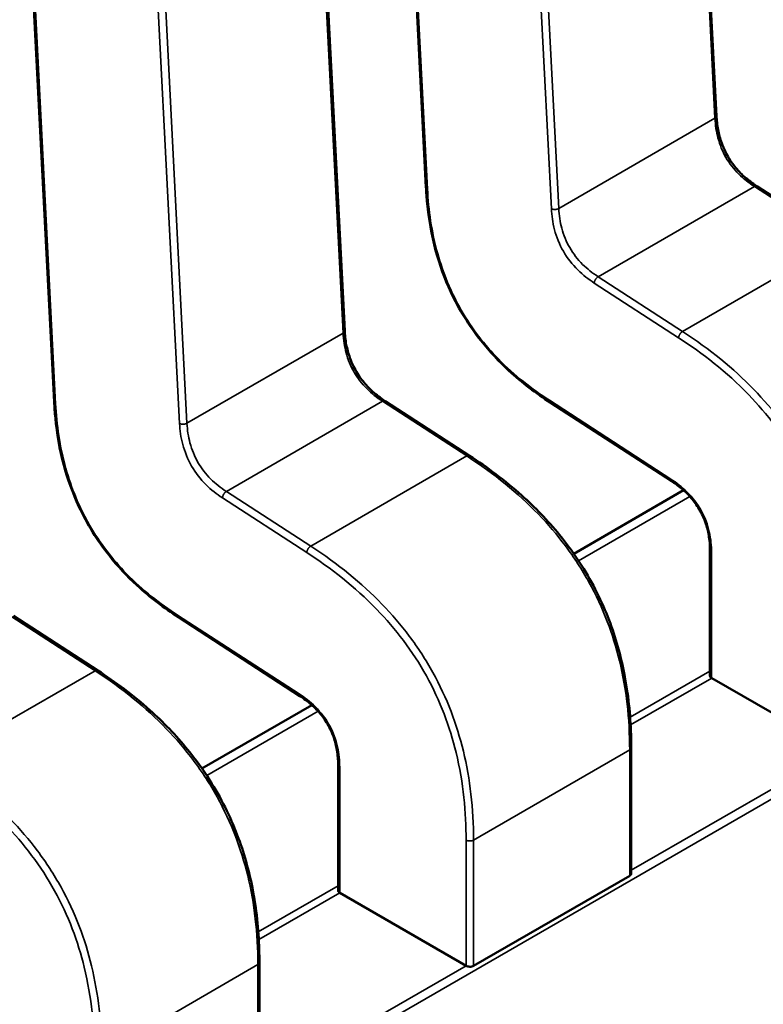
# Model space of a CAD drawing. Units: inches. Extents: x 2 to 108, y 1 to 84.
# Drawn here: x 14 to 14, y 26 to 26 of the extents above; entities that cross this region are included whole.
import ezdxf

# ---------------------------------------------------------------- set-up
doc = ezdxf.new("R2010")
doc.units = ezdxf.units.IN
doc.header["$LTSCALE"] = 5
doc.header["$MEASUREMENT"] = 0
doc.layers.add('Visible (ANSI)', color=7, linetype='Continuous', lineweight=50)
doc.layers.add('Visible Narrow (ANSI)', color=7, linetype='Continuous', lineweight=35)

msp = doc.modelspace()

# ---------------------------------------------------------------- linework, layer by layer
at = {"layer": 'Visible (ANSI)'}
for p, q in [((13.95702441623491, 26.10198514463929), (13.956058789421, 26.12077289488384)), ((13.94509567200462, 26.11977106502413), (13.94614635373049, 26.09932844105431)), ((13.94310499140841, 26.09394876077707), (13.94213936459449, 26.11273651102163)), ((13.93117624717812, 26.11173468116191), (13.93222692890398, 26.09129205719209)), ((13.96169841289079, 26.09731241191264), (13.95853970991212, 26.09935917177627)), ((13.94777898806429, 26.08927602805043), (13.94462028508561, 26.09132278791405)), ((13.95080120409998, 26.09126600384012), (13.95534925331041, 26.08831898265941)), ((13.95579352731757, 26.08798247192527), (13.95168277587609, 26.08560912841737)), ((13.95677949167331, 26.08574075965845), (13.9567794917219, 26.08103581835868)), ((13.93385956323778, 26.08123964418822), (13.93070086025911, 26.08328640405184)), ((13.93688177927348, 26.0832296199779), (13.9414298284839, 26.08028259879719)), ((13.95684425266919, 26.08095597845343), (13.96156760721784, 26.07822894843329)), ((13.94187410249106, 26.07994608806306), (13.93776335104959, 26.07757274455515)), ((13.95383253055094, 26.0736427704296), (13.95383253050235, 26.07834728657277)), ((13.9428600668468, 26.07770437579624), (13.94286006689539, 26.07299943449646)), ((13.94792871597841, 26.07018301864936), (13.95377487440554, 26.07355829987148)), ((13.94292482784268, 26.07291959459122), (13.94764818239133, 26.07019256457108)), ((13.93991310572443, 26.06560638656739), (13.93991310567584, 26.07031090271056))]:
    msp.add_line(p, q, dxfattribs=at)
for centre, major_axis, ratio, start_param, end_param in [((13.9568442526858, 26.07934870172837), (0.0009842519864334, -0.0017047744072952), 0.5773502623048178, 2.356194484237963, 2.361298741558636), ((13.94292482785929, 26.07131231786616), (0.0009842519864334, -0.0017047744072952), 0.5773502623048178, 2.356194484237963, 2.361298741558636), ((13.94764818240794, 26.06858528784699), (0.0009842519858394, -0.0017047744062657), 0.5773502623047024, 2.354653406685724, 2.35619448423515)]:
    msp.add_ellipse(centre, major_axis=major_axis, ratio=ratio, start_param=start_param, end_param=end_param, dxfattribs=at)
for points, knots in [([(13.95702440814315, 26.10198529808109), (13.95703343315581, 26.10181838680543), (13.95705199956464, 26.10164555794657), (13.95711661976547, 26.10130759528499), (13.95716088794162, 26.10114124609815), (13.95725940756731, 26.10086800898533), (13.95730493363115, 26.10075980218443), (13.95744394148245, 26.10047692553558), (13.95755252012443, 26.10030388571983), (13.95777775756114, 26.10001022921159), (13.95789427642762, 26.09988238718561), (13.95815956375559, 26.09963175335608), (13.958311835457, 26.09951354034216), (13.95848907408186, 26.09939257762057), (13.95851446591042, 26.09937564718191), (13.95853986800848, 26.0993590689658)], [0, 0, 0, 0, 0.0015326988423598, 0.0015326988423598, 0.0029208191884207, 0.0029208191884207, 0.0038225429725564, 0.0038225429725564, 0.0053345461551533, 0.0053345461551533, 0.0066960906520378, 0.0066960906520378, 0.0083609722960908, 0.0083609722960908, 0.0086390375782328, 0.0086390375782328, 0.0086390375782328, 0.0086390375782328]), ([(13.95080096707711, 26.09126615825113), (13.9502756665918, 26.09161021315762), (13.94974767623622, 26.09200124233235), (13.94888076475347, 26.09279939732488), (13.94852725610535, 26.09317576793561), (13.94776733863379, 26.09413277977165), (13.94737440269462, 26.09476096080723), (13.94683954037948, 26.09591264352537), (13.94665091360644, 26.0964395856795), (13.94634881081125, 26.09755450866765), (13.94625051963581, 26.09814748769294), (13.94617306607049, 26.09892289088687), (13.94615772277043, 26.09912656463166), (13.94614636894396, 26.099328158581)], [0, 0, 0, 0, 0.0056513784821672, 0.0056513784821672, 0.0097180392766184, 0.0097180392766184, 0.0151542798343609, 0.0151542798343609, 0.0194669322563365, 0.0194669322563365, 0.0244937578850477, 0.0244937578850477, 0.0263109392602197, 0.0263109392602197, 0.0263109392602197, 0.0263109392602197]), ([(13.94310498331664, 26.09394891421887), (13.9431140083293, 26.09378200294321), (13.94313257473814, 26.09360917408436), (13.94319719493896, 26.09327121142277), (13.94324146311511, 26.09310486223594), (13.9433399827408, 26.09283162512312), (13.94338550880464, 26.09272341832222), (13.94352451665594, 26.09244054167337), (13.94363309529792, 26.09226750185762), (13.94385833273464, 26.09197384534938), (13.94397485160111, 26.0918460033234), (13.94424013892908, 26.09159536949387), (13.94439241063049, 26.09147715647994), (13.94456964925535, 26.09135619375836), (13.94459504108391, 26.0913392633197), (13.94462044318197, 26.09132268510359)], [0, 0, 0, 0, 0.0015326988423543, 0.0015326988423543, 0.0029208191884072, 0.0029208191884072, 0.0038225429725339, 0.0038225429725339, 0.0053345461551568, 0.0053345461551568, 0.0066960906520362, 0.0066960906520362, 0.008360972296076, 0.008360972296076, 0.0086390375782311, 0.0086390375782311, 0.0086390375782311, 0.0086390375782311]), ([(13.9368815422506, 26.08322977438892), (13.9363562417653, 26.0835738292954), (13.93582825140973, 26.08396485847012), (13.93496133992698, 26.08476301346264), (13.93460783127886, 26.08513938407338), (13.9338479138073, 26.08609639590941), (13.93345497786812, 26.086724576945), (13.93292011555298, 26.08787625966315), (13.93273148877994, 26.08840320181728), (13.93242938598474, 26.08951812480543), (13.9323310948093, 26.09011110383071), (13.93225364124399, 26.09088650702465), (13.93223829794393, 26.09109018076944), (13.93222694411745, 26.09129177471879)], [0, 0, 0, 0, 0.0056513784820762, 0.0056513784820762, 0.00971803927654, 0.00971803927654, 0.0151542798343279, 0.0151542798343279, 0.0194669322563005, 0.0194669322563005, 0.0244937578850098, 0.0244937578850098, 0.0263109392602158, 0.0263109392602158, 0.0263109392602158, 0.0263109392602158]), ([(13.9477790453882, 26.08927599085937), (13.94843802372719, 26.08884787905908), (13.94909915210994, 26.08835996614844), (13.95022661532243, 26.08734949040912), (13.95070846618511, 26.08685476117277), (13.95144672534946, 26.08594980174203), (13.95172635944134, 26.08556336966), (13.95238917584315, 26.08451585083144), (13.95273866407759, 26.0838146443238), (13.95325619187463, 26.08245861610531), (13.95344049404962, 26.08179100437117), (13.95372667630305, 26.0803504045813), (13.95380224398441, 26.07957562434707), (13.95382989088686, 26.07867136693915), (13.953832337677, 26.0785087039477), (13.95383253045549, 26.07834736497543)], [0, 0, 0, 0, 0.0070933233214904, 0.0070933233214904, 0.0125760798917958, 0.0125760798917958, 0.0162106313533331, 0.0162106313533331, 0.0220368666481084, 0.0220368666481084, 0.0275351084894129, 0.0275351084894129, 0.0343001740867275, 0.0343001740867275, 0.035799072816273, 0.035799072816273, 0.035799072816273, 0.035799072816273]), ([(13.9567794920831, 26.08574052783275), (13.95677891991948, 26.08590247432132), (13.9567690645714, 26.08607086342374), (13.95671965774027, 26.08640109316451), (13.95668235062806, 26.08656397367639), (13.95659512133893, 26.08682843210998), (13.95655525439095, 26.08693056505423), (13.95643279164436, 26.08719584982084), (13.95633590387914, 26.087358597726), (13.95613400712696, 26.08763427724991), (13.95602977166789, 26.08775432801129), (13.95579077220291, 26.08799239101803), (13.95565237811307, 26.08810595798339), (13.95545911539641, 26.0882455201141), (13.95540410032986, 26.08828312479817), (13.95534905675343, 26.0883191105924)], [0, 0, 0, 0, 0.0015336000687936, 0.0015336000687936, 0.0029051319174744, 0.0029051319174744, 0.0037537422017083, 0.0037537422017083, 0.005152463922493, 0.005152463922493, 0.0063919569257443, 0.0063919569257443, 0.007914529467933, 0.007914529467933, 0.0085170697945236, 0.0085170697945236, 0.0085170697945236, 0.0085170697945236]), ([(13.93385962056169, 26.08123960699715), (13.93451859890068, 26.08081149519687), (13.93517972728343, 26.08032358228622), (13.93630719049592, 26.0793131065469), (13.9367890413586, 26.07881837731056), (13.93752730052296, 26.07791341787982), (13.93780693461483, 26.07752698579779), (13.93846975101664, 26.07647946696923), (13.93881923925108, 26.0757782604616), (13.93933676704812, 26.07442223224311), (13.93952106922311, 26.07375462050897), (13.93980725147654, 26.0723140207191), (13.93988281915791, 26.07153924048486), (13.93991046606035, 26.07063498307695), (13.9399129128505, 26.07047232008549), (13.93991310562899, 26.07031098111322)], [0, 0, 0, 0, 0.0070933233214831, 0.0070933233214831, 0.0125760798917783, 0.0125760798917783, 0.0162106313533316, 0.0162106313533316, 0.0220368666480675, 0.0220368666480675, 0.0275351084893653, 0.0275351084893653, 0.0343001740866991, 0.0343001740866991, 0.0357990728162695, 0.0357990728162695, 0.0357990728162695, 0.0357990728162695]), ([(13.95677949172192, 26.08103581835868), (13.95677949180129, 26.08102264141786), (13.95678442366188, 26.08100859891632), (13.95680450430557, 26.08098231104984), (13.95681965431539, 26.08097005627617), (13.95683714786729, 26.08096005947522)], [0.0003769918054556, 0.0003769918054556, 0.0003769918054556, 0.0003769918054556, 0.0005654837211866, 0.0005654837211866, 0.0007540020687265, 0.0007540020687265, 0.0007540020687265, 0.0007540020687265]), ([(13.94286006725659, 26.07770414397054), (13.94285949509297, 26.0778660904591), (13.94284963974489, 26.07803447956152), (13.94280023291377, 26.07836470930228), (13.94276292580155, 26.07852758981416), (13.94267569651243, 26.07879204824775), (13.94263582956445, 26.078894181192), (13.94251336681786, 26.07915946595861), (13.94241647905263, 26.07932221386377), (13.94221458230046, 26.07959789338769), (13.9421103468414, 26.07971794414906), (13.94187134737641, 26.0799560071558), (13.94173295328658, 26.08006957412117), (13.94153969056991, 26.08020913625188), (13.94148467550336, 26.08024674093595), (13.94142963192692, 26.08028272673019)], [0, 0, 0, 0, 0.0015336000687578, 0.0015336000687578, 0.0029051319174249, 0.0029051319174249, 0.0037537422016698, 0.0037537422016698, 0.005152463922459, 0.005152463922459, 0.0063919569257051, 0.0063919569257051, 0.0079145294678724, 0.0079145294678724, 0.0085170697945187, 0.0085170697945187, 0.0085170697945187, 0.0085170697945187]), ([(13.95377487440554, 26.07355829987148), (13.95379236499287, 26.07356839806703), (13.95380751467503, 26.07358161575232), (13.95382759754665, 26.07361115887668), (13.95383253055095, 26.07362747494591), (13.95383253055094, 26.07364277042912)], [0.001507829629319, 0.001507829629319, 0.001507829629319, 0.001507829629319, 0.0016963135739669, 0.0016963135739669, 0.0018847975186147, 0.0018847975186147, 0.001884797521601, 0.001884797521601]), ([(13.94286006689539, 26.07299943449667), (13.94286006689554, 26.07298625688212), (13.94286499943386, 26.07297221331867), (13.94288508144898, 26.07294592556183), (13.94290023072019, 26.07293367171032), (13.94291772304078, 26.07292367561301)], [0.0003769919124787, 0.0003769919124787, 0.0003769919154645, 0.0003769919154645, 0.0005654969909194, 0.0005654969909194, 0.0007540020693601, 0.0007540020693601, 0.0007540020693601, 0.0007540020693601]), ([(13.94765032748179, 26.07019132419395), (13.94766781823456, 26.0701811947786), (13.94768996433791, 26.07017199231087), (13.94773846416972, 26.07015882558604), (13.94776481842866, 26.07015487076398), (13.94781422476855, 26.0701528043995), (13.94784057917877, 26.0701545521279), (13.9478890792213, 26.07016460536843), (13.94791122539109, 26.07017292045382), (13.94792871597841, 26.07018301864936)], [0.0007538898375165, 0.0007538898375165, 0.0007538898375165, 0.0007538898375165, 0.0009423757888163, 0.0009423757888163, 0.0011308617401161, 0.0011308617401161, 0.0013193456847638, 0.0013193456847638, 0.0015078296294116, 0.0015078296294116, 0.0015078296294116, 0.0015078296294116])]:
    msp.add_open_spline(points, degree=3, knots=knots, dxfattribs=at)
for points, weights in [([(13.94614636894397, 26.099328158581), (13.94614636099049, 26.09932829979958), (13.94614635373048, 26.09932844105431)], [0.8537636755075023, 0.8537458788703608, 0.8537295883816515]), ([(13.93222694411746, 26.09129177471878), (13.93222693616399, 26.09129191593737), (13.93222692890397, 26.09129205719209)], [0.853763675507527, 0.8537458788703769, 0.8537295883816604]), ([(13.95080096707714, 26.09126615825172), (13.9508010853994, 26.09126608075444), (13.95080120409968, 26.09126600383965)], [0.8537636718854312, 0.8537458752240796, 0.8537295847140232]), ([(13.94777898806465, 26.089276028051), (13.94777901673753, 26.0892760094717), (13.94777904538835, 26.0892759908584)], [0.8537295884907571, 0.8537335235185759, 0.8537375464273749]), ([(13.93688154225064, 26.0832297743895), (13.9368816605729, 26.08322969689223), (13.93688177927318, 26.08322961997744)], [0.8537636718854702, 0.8537458752240766, 0.8537295847139851]), ([(13.93385956323815, 26.08123964418878), (13.93385959191102, 26.08123962560949), (13.93385962056185, 26.08123960699619)], [0.8537295884907294, 0.8537335235185967, 0.8537375464274463]), ([(13.95383253045551, 26.07834736497535), (13.95383253050235, 26.07834732577407), (13.95383253050235, 26.07834728657277)], [0.8535534921083522, 0.8535533905573773, 0.8535533905564999]), ([(13.939913105629, 26.07031098111314), (13.93991310567584, 26.07031094191186), (13.93991310567584, 26.07031090271056)], [0.853553492108352, 0.8535533905573783, 0.8535533905565001])]:
    msp.add_rational_spline(points, weights, degree=2, dxfattribs=at)
at = {"layer": 'Visible Narrow (ANSI)'}
for p, q in [((14.16320806581076, 26.19427669335338), (13.79446954229883, 25.98138540246578)), ((13.95696675995127, 26.1019046387794), (13.95600113313735, 26.12069238902393)), ((13.94515306866283, 26.11970080529314), (13.94620375038869, 26.09925818132333)), ((13.95084247265283, 26.09851939547099), (13.94987684583461, 26.11730714580356)), ((13.95015497471021, 26.1173171078018), (13.95112060152414, 26.09852935755727)), ((13.94304733512477, 26.09386825491719), (13.94208170831084, 26.11265600516171)), ((13.93123364383633, 26.11166442143093), (13.93228432556218, 26.09122179746112)), ((13.93692304782632, 26.09048301160877), (13.9359574210081, 26.10927076194135)), ((13.93623554988371, 26.10928072393959), (13.93720117669763, 26.09049297369506)), ((13.95112060152414, 26.09852935755727), (13.95696675995127, 26.1019046387794)), ((13.95259500322358, 26.0959742116757), (13.95844116165071, 26.09934949289783)), ((13.96159986462939, 26.0973027330342), (13.95844116165071, 26.09934949289783)), ((13.95575370620226, 26.09392745181207), (13.96159986462939, 26.0973027330342)), ((13.95259500322358, 26.0959742116757), (13.95575370620226, 26.09392745181207)), ((13.95560601435013, 26.09369156618689), (13.95244731137134, 26.09573832604878)), ((13.93720117669763, 26.09049297369506), (13.94304733512477, 26.09386825491719)), ((13.93867557839707, 26.08793782781348), (13.9445217368242, 26.09131310903562)), ((13.94768043980288, 26.08926634917199), (13.9445217368242, 26.09131310903562)), ((13.95076905571701, 26.09135084066687), (13.95531710492751, 26.08840381948756)), ((13.94183428137575, 26.08589106794986), (13.94768043980288, 26.08926634917199)), ((13.93867557839707, 26.08793782781348), (13.94183428137575, 26.08589106794986)), ((13.94168658952362, 26.08565518232467), (13.93852788654483, 26.08770194218656)), ((13.95602771777853, 26.08775097479333), (13.95186164712743, 26.08534569272409)), ((13.956837147819, 26.08566039582175), (13.95683714786743, 26.08096005947514)), ((13.93376101497638, 26.08122996530977), (13.9306023119977, 26.0832767251734)), ((13.9368496308905, 26.08331445680465), (13.94139768010101, 26.08036743562535)), ((13.92791485654925, 26.07785468408764), (13.93376101497638, 26.08122996530977)), ((13.95379084441249, 26.07949214110691), (13.95677949172002, 26.08121763747558)), ((13.95684425266919, 26.08095597845343), (13.95380928565669, 26.07920373938999)), ((13.94210829295202, 26.07971459093112), (13.93794222230092, 26.07730930886188)), ((13.95377487435691, 26.07826692273568), (13.94792871592978, 26.07489164151355)), ((13.95377487440554, 26.07355829987148), (13.95377487435691, 26.07826692273568)), ((13.95383253054969, 26.07376309973023), (13.96156760721784, 26.07822894843329)), ((13.94291772299249, 26.07762401195954), (13.94291772304092, 26.07292367561293)), ((13.94765032748179, 26.07019132419395), (13.94765032743325, 26.07489164149251)), ((13.94792871592978, 26.07489164151355), (13.94792871597841, 26.07018301864936)), ((13.93987141958598, 26.0714557572447), (13.94286006689352, 26.07318125361337)), ((13.94292482784268, 26.07291959459122), (13.93988986083018, 26.07116735552778)), ((13.93985544953041, 26.07023053887346), (13.93400929110328, 26.06685525765133)), ((13.93985544957904, 26.06552191600927), (13.93985544953041, 26.07023053887346)), ((13.93991310572318, 26.06572671586802), (13.94764818239133, 26.07019256457108))]:
    msp.add_line(p, q, dxfattribs=at)
for points, weights in [([(13.95696675995127, 26.1019046387794), (13.95702677314121, 26.10193928741163), (13.95702441623481, 26.10198514463928)], [1, 0.8484736693969551, 0.8537295883732859]), ([(13.94620375038869, 26.09925818132333), (13.94614874014871, 26.09928605642896), (13.94614636894397, 26.099328158581)], [1, 0.8591027610681562, 0.8537636755075023]), ([(13.95844116165071, 26.09934949289783), (13.95850117484118, 26.09938414153016), (13.95853970991206, 26.09935917177617)], [1, 0.8484736694474634, 0.8537295893172419]), ([(13.95084247265283, 26.09851939547099), (13.95098140727554, 26.09844899371881), (13.95112060152414, 26.09852935755727)], [1, 0.707106782845, 1]), ([(13.95244731137134, 26.09573832604878), (13.95245580897531, 26.09589384783669), (13.95259500322358, 26.0959742116757)], [1, 0.7071067829570001, 1]), ([(13.94304733512477, 26.09386825491719), (13.9431073483147, 26.09390290354942), (13.9431049914083, 26.09394876077706)], [1, 0.8484736693966874, 0.8537295883733047]), ([(13.95560601435013, 26.09369156618689), (13.95561451195413, 26.09384708797568), (13.95575370620226, 26.09392745181207)], [1, 0.7071067709290001, 1]), ([(13.93228432556218, 26.09122179746112), (13.93222931532221, 26.09124967256675), (13.93222694411746, 26.09129177471878)], [1, 0.859102761068483, 0.853763675507527]), ([(13.9445217368242, 26.09131310903562), (13.94458175001468, 26.09134775766795), (13.94462028508555, 26.09132278791395)], [1, 0.8484736694476254, 0.8537295893172308]), ([(13.95076905571701, 26.09135084066687), (13.95076569114731, 26.09128926285042), (13.95080096707714, 26.09126615825172)], [1, 0.859102759620727, 0.8537636718854312]), ([(13.93692304782632, 26.09048301160877), (13.93706198244904, 26.0904126098566), (13.93720117669763, 26.09049297369506)], [1, 0.707106782845, 1]), ([(13.94768043980288, 26.08926634917199), (13.94774045299367, 26.08930099780498), (13.94777898806465, 26.089276028051)], [1, 0.8484736677036309, 0.8537295884907571]), ([(13.95531710492751, 26.08840381948756), (13.95531373812588, 26.08834220082268), (13.95534905675336, 26.08831911059228)], [1, 0.8590224743609226, 0.8537576348390739]), ([(13.93852788654483, 26.08770194218656), (13.93853638414881, 26.08785746397447), (13.93867557839707, 26.08793782781348)], [1, 0.7071067829570001, 1]), ([(13.94168658952362, 26.08565518232467), (13.94169508712763, 26.08581070411347), (13.94183428137575, 26.08589106794986)], [1, 0.7071067709290001, 1]), ([(13.956837147819, 26.08566039582175), (13.95677965792465, 26.08569358762772), (13.95677949208296, 26.08574052783277)], [1, 0.853913979601091, 0.8535542784558611]), ([(13.9368496308905, 26.08331445680465), (13.9368462663208, 26.08325287898821), (13.93688154225064, 26.0832297743895)], [1, 0.8591027596212416, 0.8537636718854702]), ([(13.93376101497638, 26.08122996530977), (13.93382102816716, 26.08126461394277), (13.93385956323815, 26.08123964418878)], [1, 0.8484736677040293, 0.8537295884907294]), ([(13.94139768010101, 26.08036743562535), (13.94139431329938, 26.08030581696047), (13.94142963192685, 26.08028272673007)], [1, 0.8590224743614223, 0.8537576348391112]), ([(13.95383253050235, 26.07834728657277), (13.95383253050283, 26.07830021053179), (13.95377487435691, 26.07826692273568)], [0.8535533905564999, 0.8535533895029068, 1]), ([(13.94291772299249, 26.07762401195954), (13.94286023309814, 26.0776572037655), (13.94286006725645, 26.07770414397056)], [1, 0.8539139796006903, 0.853554278455859]), ([(13.94792871592978, 26.07489164151355), (13.94778952168152, 26.07481127768448), (13.94765032743325, 26.07489164149251)], [1, 0.707106781113, 1]), ([(13.93991310567584, 26.07031090271056), (13.93991310567633, 26.07026382666958), (13.93985544953041, 26.07023053887346)], [0.8535533905564999, 0.8535533895018369, 1])]:
    msp.add_rational_spline(points, weights, degree=2, dxfattribs=at)
for points, knots in [([(13.95844116165071, 26.09934949289783), (13.95822325766433, 26.09949147104627), (13.95802985980745, 26.09964496979945), (13.95786033610047, 26.09981392188648), (13.95766952713979, 26.10000408745508), (13.95750793604372, 26.10021263370901), (13.95737769646107, 26.10043832759021), (13.95724748015063, 26.10066398114267), (13.95714777974792, 26.10090821857853), (13.95707849621801, 26.10116893510621), (13.95701699972918, 26.10140034870555), (13.95698066529216, 26.10164503751159), (13.95696675995127, 26.1019046387794)], [-0.910348271451, -0.910348271451, -0.910348271451, -0.910348271451, -0.696138190778465, -0.696138190778465, -0.696138190778465, -0.4550320730186808, -0.4550320730186808, -0.4550320730186808, -0.2139690379677752, -0.2139690379677752, -0.2139690379677752, 0, 0, 0, 0]), ([(13.94620375038869, 26.09925818132333), (13.94624701903209, 26.09848226630247), (13.94644088770283, 26.09698151228205), (13.94737717749969, 26.09466409932478), (13.94891597112354, 26.09269454211253), (13.95011872791117, 26.09177626992054), (13.95076905571701, 26.09135084066687)], [-2.595110228624999, -2.595110228624999, -2.595110228624999, -2.595110228624999, -1.891988689476999, -1.297555114287999, -0.703121539116, 3e-16, 3e-16, 3e-16, 3e-16]), ([(13.95244731137134, 26.09573832604878), (13.95223657078271, 26.09587632847788), (13.95181606133933, 26.09619601037199), (13.95125570733, 26.09690436942772), (13.9509234513979, 26.0977429789361), (13.95085630467881, 26.09826845583072), (13.95084247265283, 26.09851939547099)], [-0.910348271451, -0.910348271451, -0.910348271451, -0.910348271451, -0.682817658416, -0.455287045381, -0.22764352269, 4e-16, 4e-16, 4e-16, 4e-16]), ([(13.95112060152414, 26.09852935755727), (13.95113450686502, 26.09826975628946), (13.95117084130204, 26.09802506748342), (13.95123233779087, 26.09779365388407), (13.95130162132077, 26.09753293735639), (13.95140132172349, 26.09728869992054), (13.95153153803392, 26.09706304636807), (13.95166177761657, 26.09683735248687), (13.95182336871265, 26.09662880623294), (13.95201417767333, 26.09643864066435), (13.95218370138031, 26.09626968857732), (13.95237709923719, 26.09611618982414), (13.95259500322358, 26.0959742116757)], [0, 0, 0, 0, 0.2139690379677758, 0.2139690379677758, 0.2139690379677758, 0.4550320730186801, 0.4550320730186801, 0.4550320730186801, 0.6961381907784635, 0.6961381907784635, 0.6961381907784635, 0.910348271451, 0.910348271451, 0.910348271451, 0.910348271451]), ([(13.9445217368242, 26.09131310903562), (13.94430383283783, 26.09145508718406), (13.94411043498095, 26.09160858593724), (13.94394091127396, 26.09177753802427), (13.94375010231329, 26.09196770359286), (13.94358851121721, 26.0921762498468), (13.94345827163456, 26.09240194372799), (13.94332805532412, 26.09262759728045), (13.94322835492141, 26.09287183471632), (13.9431590713915, 26.093132551244), (13.94309757490267, 26.09336396484334), (13.94306124046565, 26.09360865364938), (13.94304733512477, 26.09386825491719)], [-0.910348271451, -0.910348271451, -0.910348271451, -0.910348271451, -0.6961381907784632, -0.6961381907784632, -0.6961381907784632, -0.4550320730186736, -0.4550320730186736, -0.4550320730186736, -0.213969037967763, -0.213969037967763, -0.213969037967763, 0, 0, 0, 0]), ([(13.96156975225976, 26.08292802535471), (13.96156864205277, 26.08396027751898), (13.9614735485935, 26.08506114988631), (13.96119558685899, 26.08620523348788), (13.96107970345768, 26.08668220669201), (13.96093203589111, 26.08716669040067), (13.9607470637414, 26.08764846131087), (13.96056209159168, 26.08813023222107), (13.96033981485882, 26.0886092903328), (13.96008391519225, 26.08907114221624), (13.95982801537738, 26.08953299436732), (13.95953849258983, 26.08997764027016), (13.95922565305564, 26.09039432349844), (13.95891281352145, 26.09081100672673), (13.95857665724062, 26.09119972728046), (13.95822924460344, 26.09155893196567), (13.95739592870555, 26.09242053267545), (13.95649784995888, 26.09311231540236), (13.95560601435021, 26.09369156618838)], [-3.542195404425, -3.542195404425, -3.542195404425, -3.542195404425, -2.57639277529739, -2.57639277529739, -2.57639277529739, -2.173745648859903, -2.173745648859903, -2.173745648859903, -1.771098522422416, -1.771098522422416, -1.771098522422416, -1.368451162641929, -1.368451162641929, -1.368451162641929, -0.9658038028604423, -0.9658038028604423, -0.9658038028604423, 1e-16, 1e-16, 1e-16, 1e-16]), ([(13.95575370620226, 26.09392745181207), (13.95677474903017, 26.09326404920315), (13.957657444589, 26.09254724039355), (13.95841956145515, 26.09175923628525), (13.95878785467373, 26.09137843304865), (13.95912902884206, 26.09098082353807), (13.95944098453252, 26.09056530917349), (13.9597678248749, 26.09012996895905), (13.96006301660151, 26.08967502008928), (13.96032449450337, 26.08920310061357), (13.96058595995778, 26.0887312036032), (13.96081397361164, 26.0882418700059), (13.96100724018291, 26.08773851100454), (13.96119169048037, 26.08725811381573), (13.96134423323777, 26.08676466882475), (13.96146709289858, 26.08625900813186), (13.96172131361853, 26.08521269704363), (13.96184667060069, 26.0841099625299), (13.96184814075629, 26.08292802537576)], [0, 0, 0, 0, 0.8902575295264137, 0.8902575295264137, 0.8902575295264137, 1.320474764541708, 1.320474764541708, 1.320474764541708, 1.771219382090809, 1.771219382090809, 1.771219382090809, 2.221942542306593, 2.221942542306593, 2.221942542306593, 2.652104988022574, 2.652104988022574, 2.652104988022574, 3.542195404425, 3.542195404425, 3.542195404425, 3.542195404425]), ([(13.93228432556218, 26.09122179746112), (13.93232759420558, 26.09044588244025), (13.93252146287633, 26.08894512841983), (13.93345775267318, 26.08662771546257), (13.93499654629703, 26.08465815825032), (13.93619930308466, 26.08373988605832), (13.9368496308905, 26.08331445680465)], [-2.595110228624999, -2.595110228624999, -2.595110228624999, -2.595110228624999, -1.891988689476999, -1.297555114287999, -0.703121539116, 3e-16, 3e-16, 3e-16, 3e-16]), ([(13.93852788654483, 26.08770194218656), (13.9383171459562, 26.08783994461567), (13.93789663651282, 26.08815962650977), (13.93733628250349, 26.08886798556551), (13.9370040265714, 26.08970659507389), (13.93693687985231, 26.09023207196851), (13.93692304782632, 26.09048301160877)], [-0.910348271451, -0.910348271451, -0.910348271451, -0.910348271451, -0.682817658416, -0.455287045381, -0.22764352269, 4e-16, 4e-16, 4e-16, 4e-16]), ([(13.93720117669763, 26.09049297369506), (13.93721508203851, 26.09023337242724), (13.93725141647554, 26.0899886836212), (13.93731291296436, 26.08975727002186), (13.93738219649427, 26.08949655349418), (13.93748189689698, 26.08925231605832), (13.93761211320741, 26.08902666250586), (13.93774235279006, 26.08880096862466), (13.93790394388614, 26.08859242237072), (13.93809475284682, 26.08840225680213), (13.93826427655381, 26.08823330471511), (13.93845767441069, 26.08807980596192), (13.93867557839707, 26.08793782781348)], [0, 0, 0, 0, 0.2139690379677764, 0.2139690379677764, 0.2139690379677764, 0.455032073018682, 0.455032073018682, 0.455032073018682, 0.6961381907784656, 0.6961381907784656, 0.6961381907784656, 0.910348271451, 0.910348271451, 0.910348271451, 0.910348271451]), ([(13.95377487435691, 26.07826692273568), (13.95377340420132, 26.07944885988982), (13.95364804721918, 26.08055159440356), (13.95339382649924, 26.0815979054918), (13.95327096683844, 26.08210356618469), (13.95311842408105, 26.08259701117567), (13.9529339737836, 26.08307740836449), (13.95274070721234, 26.08358076736586), (13.95251269355849, 26.08407010096317), (13.95225122810408, 26.08454199797354), (13.95198975020223, 26.08501391744926), (13.95169455847563, 26.08546886631903), (13.95136771813325, 26.08590420653346), (13.9510557624428, 26.08631972089804), (13.95071458827447, 26.08671733040862), (13.95034629505588, 26.08709813364522), (13.94958417818972, 26.08788613775352), (13.94870148263085, 26.0886029465631), (13.94768043980288, 26.08926634917199)], [-3.542195404425, -3.542195404425, -3.542195404425, -3.542195404425, -2.652104988022578, -2.652104988022578, -2.652104988022578, -2.221942542306598, -2.221942542306598, -2.221942542306598, -1.771219382090813, -1.771219382090813, -1.771219382090813, -1.32047476454171, -1.32047476454171, -1.32047476454171, -0.890257529526414, -0.890257529526414, -0.890257529526414, 0, 0, 0, 0]), ([(13.94765032743325, 26.07489164149251), (13.94764921722627, 26.07592389365676), (13.94755412376699, 26.0770247660241), (13.94727616203249, 26.07816884962566), (13.94716027863117, 26.07864582282979), (13.94701261106461, 26.07913030653846), (13.94682763891489, 26.07961207744866), (13.94664266676517, 26.08009384835886), (13.94642039003231, 26.08057290647059), (13.94616449036574, 26.08103475835402), (13.94590859055087, 26.08149661050511), (13.94561906776332, 26.08194125640794), (13.94530622822913, 26.08235793963622), (13.94499338869494, 26.08277462286451), (13.94465723241411, 26.08316334341825), (13.94430981977693, 26.08352254810346), (13.94347650387904, 26.08438414881324), (13.94257842513237, 26.08507593154015), (13.94168658952371, 26.08565518232617)], [-3.542195404425, -3.542195404425, -3.542195404425, -3.542195404425, -2.57639277529739, -2.57639277529739, -2.57639277529739, -2.173745648859903, -2.173745648859903, -2.173745648859903, -1.771098522422416, -1.771098522422416, -1.771098522422416, -1.368451162641929, -1.368451162641929, -1.368451162641929, -0.9658038028604423, -0.9658038028604423, -0.9658038028604423, 1e-16, 1e-16, 1e-16, 1e-16]), ([(13.94183428137575, 26.08589106794986), (13.94285532420366, 26.08522766534094), (13.94373801976249, 26.08451085653134), (13.94450013662865, 26.08372285242304), (13.94486842984723, 26.08334204918643), (13.94520960401556, 26.08294443967585), (13.94552155970601, 26.08252892531127), (13.94584840004839, 26.08209358509684), (13.946143591775, 26.08163863622707), (13.94640506967686, 26.08116671675136), (13.94666653513128, 26.08069481974099), (13.94689454878513, 26.08020548614369), (13.9470878153564, 26.07970212714233), (13.94727226565386, 26.07922172995352), (13.94742480841126, 26.07872828496253), (13.94754766807207, 26.07822262426965), (13.94780188879203, 26.07717631318142), (13.94792724577418, 26.07607357866769), (13.94792871592978, 26.07489164151355)], [0, 0, 0, 0, 0.8902575295264149, 0.8902575295264149, 0.8902575295264149, 1.32047476454171, 1.32047476454171, 1.32047476454171, 1.771219382090812, 1.771219382090812, 1.771219382090812, 2.221942542306597, 2.221942542306597, 2.221942542306597, 2.652104988022577, 2.652104988022577, 2.652104988022577, 3.542195404425, 3.542195404425, 3.542195404425, 3.542195404425]), ([(13.93985544953041, 26.07023053887346), (13.93985397937481, 26.0714124760276), (13.93972862239267, 26.07251521054135), (13.93947440167273, 26.07356152162958), (13.93935154201193, 26.07406718232248), (13.93919899925454, 26.07456062731346), (13.93901454895709, 26.07504102450228), (13.93882128238583, 26.07554438350365), (13.93859326873198, 26.07603371710095), (13.93833180327758, 26.07650561411132), (13.93807032537573, 26.07697753358704), (13.93777513364912, 26.07743248245681), (13.93744829330675, 26.07786782267125), (13.93713633761629, 26.07828333703583), (13.93679516344796, 26.0786809465464), (13.93642687022937, 26.07906174978301), (13.93566475336321, 26.07984975389131), (13.93478205780435, 26.08056656270089), (13.93376101497638, 26.08122996530977)], [-3.542195404425, -3.542195404425, -3.542195404425, -3.542195404425, -2.652104988022579, -2.652104988022579, -2.652104988022579, -2.221942542306599, -2.221942542306599, -2.221942542306599, -1.771219382090813, -1.771219382090813, -1.771219382090813, -1.320474764541712, -1.320474764541712, -1.320474764541712, -0.8902575295264153, -0.8902575295264153, -0.8902575295264153, 0, 0, 0, 0]), ([(13.92791485654925, 26.07785468408764), (13.92893589937715, 26.07719128147873), (13.92981859493599, 26.07647447266912), (13.93058071180214, 26.07568646856082), (13.93094900502072, 26.07530566532421), (13.93129017918905, 26.07490805581364), (13.93160213487951, 26.07449254144906), (13.93192897522188, 26.07405720123462), (13.9322241669485, 26.07360225236485), (13.93248564485036, 26.07313033288914), (13.93274711030477, 26.07265843587878), (13.93297512395862, 26.07216910228147), (13.9331683905299, 26.07166574328011), (13.93335284082736, 26.0711853460913), (13.93350538358476, 26.07069190110032), (13.93362824324556, 26.07018624040743), (13.93388246396552, 26.0691399293192), (13.93400782094768, 26.06803719480547), (13.93400929110328, 26.06685525765133)], [0, 0, 0, 0, 0.8902575295264156, 0.8902575295264156, 0.8902575295264156, 1.320474764541712, 1.320474764541712, 1.320474764541712, 1.771219382090815, 1.771219382090815, 1.771219382090815, 2.2219425423066, 2.2219425423066, 2.2219425423066, 2.65210498802258, 2.65210498802258, 2.65210498802258, 3.542195404425, 3.542195404425, 3.542195404425, 3.542195404425]), ([(13.93373090260675, 26.06685525763029), (13.93372979239976, 26.06788750979455), (13.93363469894048, 26.06898838216188), (13.93335673720598, 26.07013246576345), (13.93324085380467, 26.07060943896758), (13.9330931862381, 26.07109392267624), (13.93290821408838, 26.07157569358645), (13.93272324193867, 26.07205746449664), (13.9325009652058, 26.07253652260838), (13.93224506553923, 26.07299837449181), (13.93198916572436, 26.07346022664289), (13.93169964293681, 26.07390487254573), (13.93138680340262, 26.07432155577401), (13.93107396386844, 26.0747382390023), (13.9307378075876, 26.07512695955603), (13.93039039495042, 26.07548616424124), (13.92955707905253, 26.07634776495102), (13.92865900030587, 26.07703954767793), (13.9277671646972, 26.07761879846395)], [-3.542195404425, -3.542195404425, -3.542195404425, -3.542195404425, -2.57639277529739, -2.57639277529739, -2.57639277529739, -2.173745648859903, -2.173745648859903, -2.173745648859903, -1.771098522422416, -1.771098522422416, -1.771098522422416, -1.368451162641929, -1.368451162641929, -1.368451162641929, -0.9658038028604423, -0.9658038028604423, -0.9658038028604423, 1e-16, 1e-16, 1e-16, 1e-16])]:
    msp.add_open_spline(points, degree=3, knots=knots, dxfattribs=at)
for points in [[(13.95531710492751, 26.08840381948756), (13.95552562443545, 26.08826688198593), (13.95594152758215, 26.08795255193172), (13.95649394597868, 26.08724389813896), (13.95679649194556, 26.0864095740681), (13.95683591794471, 26.08590183764374), (13.956837147819, 26.08566039582175)], [(13.94139768010101, 26.08036743562535), (13.94160619960894, 26.08023049812372), (13.94202210275564, 26.07991616806951), (13.94257452115218, 26.07920751427674), (13.94287706711905, 26.07837319020589), (13.94291649311821, 26.07786545378153), (13.94291772299249, 26.07762401195954)]]:
    msp.add_open_spline(points, degree=3, dxfattribs=at)

doc.saveas('drawing.dxf')
